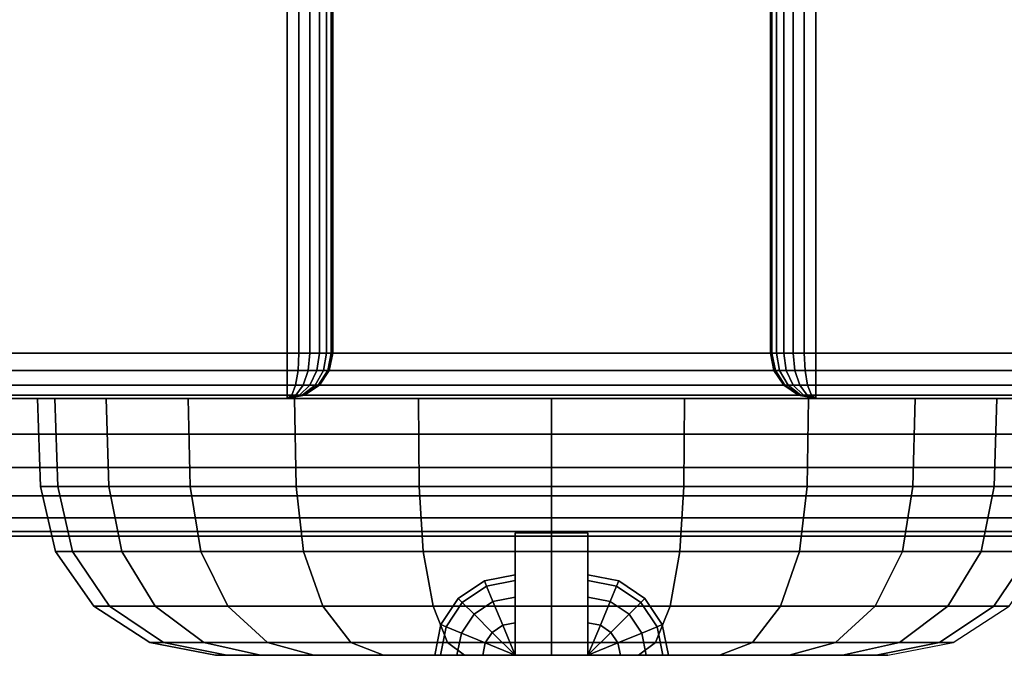
# Model space of a CAD drawing. Units: inches. Extents: x -0.2 to 30, y -21.1 to 0.
# Drawn here: x 14.5 to 15.4, y -20.1 to -19.6 of the extents above; entities that cross this region are included whole.
import ezdxf

# ---------------------------------------------------------------- set-up
doc = ezdxf.new("R2010")
doc.units = ezdxf.units.IN
doc.header["$MEASUREMENT"] = 0
for name, color, linetype in [('A-FURN-3-STOR-LWR-WD-DR-EDGE-HORZ', 255, 'Continuous'), ('A-FURN-3-STOR-LWR-WD-DR-EDGE-VERT', 255, 'Continuous'), ('A-FURN-3-STOR-LWR-WD-DR-SRFC-VERT', 255, 'Continuous'), ('A-FURN-3-STOR-LWR-WD-DRWR-EDGE-HORZ', 255, 'Continuous'), ('A-FURN-3-STOR-LWR-WD-DRWR-LK', 253, 'Continuous'), ('A-FURN-3-STOR-LWR-WD-DRWR-SRFC-VERT', 255, 'Continuous'), ('A-FURN-3-STOR-LWR-WD-TOP-EDGE-HORZ', 255, 'Continuous'), ('A-FURN-3-STOR-LWR-WD-TOP-SRFC-HORZ', 255, 'Continuous')]:
    doc.layers.add(name, color=color, linetype=linetype)

msp = doc.modelspace()

# ---------------------------------------------------------------- linework, layer by layer
at = {"layer": 'A-FURN-3-STOR-LWR-WD-DR-SRFC-VERT'}
for points in [[(14.7735, -19.882, 74.78125), (0.0815, -19.882, 74.78125), (0.0815, -19.882, 23.38791), (14.7735, -19.882, 23.38791)], [(15.2265, -19.882, 23.38791), (29.9185, -19.882, 23.38791), (29.9185, -19.882, 74.78125), (15.2265, -19.882, 74.78125)]]:
    msp.add_3dface(points, dxfattribs=at)
at = {"layer": 'A-FURN-3-STOR-LWR-WD-DRWR-LK'}
for points in [[(14.96885, -20.102, 22.32525), (14.96885, -19.997, 22.32525), (15.03115, -19.997, 22.32525), (15.03115, -20.102, 22.32525)], [(14.96885, -19.997, 21.92475), (14.96885, -20.102, 21.92475), (15.03115, -20.102, 21.92475), (15.03115, -19.997, 21.92475)], [(15.03115, -19.997, 21.92475), (14.96885, -19.997, 21.92475), (14.96885, -19.997, 22.32525), (15.03115, -19.997, 22.32525)], [(14.96885, -20.102, 16.02325), (14.96885, -19.997, 16.02325), (15.03115, -19.997, 16.02325), (15.03115, -20.102, 16.02325)], [(14.96885, -19.997, 15.62275), (14.96885, -20.102, 15.62275), (15.03115, -20.102, 15.62275), (15.03115, -19.997, 15.62275)], [(15.03115, -19.997, 15.62275), (14.96885, -19.997, 15.62275), (14.96885, -19.997, 16.02325), (15.03115, -19.997, 16.02325)]]:
    msp.add_3dface(points, dxfattribs=at)
for points, invisible_edges in [([(14.96885, -20.102, 21.92475), (14.96885, -19.997, 21.92475), (14.96885, -20.07416, 22.04409), (14.96885, -20.102, 22.02984)], 2), ([(14.96885, -19.997, 21.92475), (14.96885, -20.05208, 22.06624), (14.96885, -20.07416, 22.04409)], 9), ([(14.96885, -19.997, 21.92475), (14.96885, -20.03791, 22.09411), (14.96885, -20.05208, 22.06624)], 9), ([(14.96885, -19.997, 21.92475), (14.96885, -20.03302, 22.125), (14.96885, -20.03791, 22.09411)], 9), ([(14.96885, -19.997, 21.92475), (14.96885, -19.997, 22.32525), (14.96885, -20.03302, 22.125)], 10), ([(14.96885, -20.03791, 22.15589), (14.96885, -20.03302, 22.125), (14.96885, -19.997, 22.32525)], 10), ([(14.96885, -19.997, 22.32525), (14.96885, -20.05208, 22.18376), (14.96885, -20.03791, 22.15589)], 9), ([(14.96885, -20.07416, 22.20591), (14.96885, -20.05208, 22.18376), (14.96885, -19.997, 22.32525)], 10), ([(14.96885, -20.102, 22.22016), (14.96885, -20.07416, 22.20591), (14.96885, -19.997, 22.32525), (14.96885, -20.102, 22.32525)], 2), ([(14.96885, -20.102, 15.62275), (14.96885, -19.997, 15.62275), (14.96885, -20.07416, 15.74209), (14.96885, -20.102, 15.72784)], 2), ([(14.96885, -19.997, 15.62275), (14.96885, -20.05208, 15.76424), (14.96885, -20.07416, 15.74209)], 9), ([(14.96885, -19.997, 15.62275), (14.96885, -20.03791, 15.79211), (14.96885, -20.05208, 15.76424)], 9), ([(14.96885, -19.997, 15.62275), (14.96885, -20.03302, 15.823), (14.96885, -20.03791, 15.79211)], 9), ([(14.96885, -19.997, 15.62275), (14.96885, -19.997, 16.02325), (14.96885, -20.03302, 15.823)], 10), ([(14.96885, -20.03791, 15.85389), (14.96885, -20.03302, 15.823), (14.96885, -19.997, 16.02325)], 10), ([(14.96885, -19.997, 16.02325), (14.96885, -20.05208, 15.88176), (14.96885, -20.03791, 15.85389)], 9), ([(14.96885, -20.07416, 15.90391), (14.96885, -20.05208, 15.88176), (14.96885, -19.997, 16.02325)], 10), ([(14.96885, -20.102, 15.91816), (14.96885, -20.07416, 15.90391), (14.96885, -19.997, 16.02325), (14.96885, -20.102, 16.02325)], 2), ([(15.03115, -20.102, 22.32525), (15.03115, -19.997, 22.32525), (15.03115, -20.07416, 22.20591), (15.03115, -20.102, 22.22016)], 2), ([(15.03115, -19.997, 22.32525), (15.03115, -20.05208, 22.18376), (15.03115, -20.07416, 22.20591)], 9), ([(15.03115, -19.997, 22.32525), (15.03115, -20.03791, 22.15589), (15.03115, -20.05208, 22.18376)], 9), ([(15.03115, -19.997, 22.32525), (15.03115, -20.03302, 22.125), (15.03115, -20.03791, 22.15589)], 9), ([(15.03115, -19.997, 22.32525), (15.03115, -19.997, 21.92475), (15.03115, -20.03302, 22.125)], 10), ([(15.03115, -20.03791, 22.09411), (15.03115, -20.03302, 22.125), (15.03115, -19.997, 21.92475)], 10), ([(15.03115, -19.997, 21.92475), (15.03115, -20.05208, 22.06624), (15.03115, -20.03791, 22.09411)], 9), ([(15.03115, -20.07416, 22.04409), (15.03115, -20.05208, 22.06624), (15.03115, -19.997, 21.92475)], 10), ([(15.03115, -20.102, 22.02984), (15.03115, -20.07416, 22.04409), (15.03115, -19.997, 21.92475), (15.03115, -20.102, 21.92475)], 2), ([(15.03115, -20.102, 16.02325), (15.03115, -19.997, 16.02325), (15.03115, -20.07416, 15.90391), (15.03115, -20.102, 15.91816)], 2), ([(15.03115, -19.997, 16.02325), (15.03115, -20.05208, 15.88176), (15.03115, -20.07416, 15.90391)], 9), ([(15.03115, -19.997, 16.02325), (15.03115, -20.03791, 15.85389), (15.03115, -20.05208, 15.88176)], 9), ([(15.03115, -19.997, 16.02325), (15.03115, -20.03302, 15.823), (15.03115, -20.03791, 15.85389)], 9), ([(15.03115, -19.997, 16.02325), (15.03115, -19.997, 15.62275), (15.03115, -20.03302, 15.823)], 10), ([(15.03115, -20.03791, 15.79211), (15.03115, -20.03302, 15.823), (15.03115, -19.997, 15.62275)], 10), ([(15.03115, -19.997, 15.62275), (15.03115, -20.05208, 15.76424), (15.03115, -20.03791, 15.79211)], 9), ([(15.03115, -20.07416, 15.74209), (15.03115, -20.05208, 15.76424), (15.03115, -19.997, 15.62275)], 10), ([(15.03115, -20.102, 15.72784), (15.03115, -20.07416, 15.74209), (15.03115, -19.997, 15.62275), (15.03115, -20.102, 15.62275)], 2), ([(14.90476, -20.102, 22.15589), (14.91893, -20.102, 22.18376), (14.72189, -20.102, 22.19952), (14.71208, -20.102, 22.125)], 10), ([(14.89987, -20.102, 22.125), (14.90476, -20.102, 22.15589), (14.71208, -20.102, 22.125)], 10), ([(14.91893, -20.102, 22.06624), (14.90476, -20.102, 22.09411), (14.71208, -20.102, 22.125), (14.72189, -20.102, 22.05048)], 10), ([(14.71208, -20.102, 22.125), (14.90476, -20.102, 22.09411), (14.89987, -20.102, 22.125)], 9), ([(14.90476, -20.102, 15.85389), (14.91893, -20.102, 15.88176), (14.72189, -20.102, 15.89752), (14.71208, -20.102, 15.823)], 10), ([(14.89987, -20.102, 15.823), (14.90476, -20.102, 15.85389), (14.71208, -20.102, 15.823)], 10), ([(14.91893, -20.102, 15.76424), (14.90476, -20.102, 15.79211), (14.71208, -20.102, 15.823), (14.72189, -20.102, 15.74848)], 10), ([(14.71208, -20.102, 15.823), (14.90476, -20.102, 15.79211), (14.89987, -20.102, 15.823)], 9), ([(14.91893, -20.102, 22.18376), (14.94101, -20.102, 22.20591), (14.75065, -20.102, 22.26896), (14.72189, -20.102, 22.19952)], 10), ([(14.72189, -20.102, 22.05048), (14.75065, -20.102, 21.98104), (14.94101, -20.102, 22.04409), (14.91893, -20.102, 22.06624)], 10), ([(14.91893, -20.102, 15.88176), (14.94101, -20.102, 15.90391), (14.75065, -20.102, 15.96696), (14.72189, -20.102, 15.89752)], 10), ([(14.72189, -20.102, 15.74848), (14.75065, -20.102, 15.67904), (14.94101, -20.102, 15.74209), (14.91893, -20.102, 15.76424)], 10), ([(14.94101, -20.102, 22.20591), (14.96885, -20.102, 22.22016), (14.79641, -20.102, 22.32859), (14.75065, -20.102, 22.26896)], 10), ([(14.96885, -20.102, 22.02984), (14.94101, -20.102, 22.04409), (14.75065, -20.102, 21.98104), (14.79641, -20.102, 21.92141)], 10), ([(14.94101, -20.102, 15.90391), (14.96885, -20.102, 15.91816), (14.79641, -20.102, 16.02659), (14.75065, -20.102, 15.96696)], 10), ([(14.96885, -20.102, 15.72784), (14.94101, -20.102, 15.74209), (14.75065, -20.102, 15.67904), (14.79641, -20.102, 15.61941)], 10), ([(14.96885, -20.102, 22.22016), (14.96885, -20.102, 22.32525), (14.85604, -20.102, 22.37435), (14.79641, -20.102, 22.32859)], 10), ([(14.79641, -20.102, 21.92141), (14.85604, -20.102, 21.87565), (14.96885, -20.102, 21.92475), (14.96885, -20.102, 22.02984)], 10), ([(14.96885, -20.102, 15.91816), (14.96885, -20.102, 16.02325), (14.85604, -20.102, 16.07235), (14.79641, -20.102, 16.02659)], 10), ([(14.79641, -20.102, 15.61941), (14.85604, -20.102, 15.57365), (14.96885, -20.102, 15.62275), (14.96885, -20.102, 15.72784)], 10), ([(14.96885, -20.102, 22.32525), (15, -20.102, 22.41292), (14.92548, -20.102, 22.40311), (14.85604, -20.102, 22.37435)], 9), ([(14.92548, -20.102, 21.84689), (15, -20.102, 21.83708), (14.96885, -20.102, 21.92475), (14.85604, -20.102, 21.87565)], 6), ([(14.96885, -20.102, 16.02325), (15, -20.102, 16.11092), (14.92548, -20.102, 16.10111), (14.85604, -20.102, 16.07235)], 9), ([(14.92548, -20.102, 15.54489), (15, -20.102, 15.53508), (14.96885, -20.102, 15.62275), (14.85604, -20.102, 15.57365)], 6), ([(15, -20.102, 22.41292), (14.96885, -20.102, 22.32525), (15.03115, -20.102, 22.32525)], 9), ([(15, -20.102, 21.83708), (15.03115, -20.102, 21.92475), (14.96885, -20.102, 21.92475)], 9), ([(15, -20.102, 16.11092), (14.96885, -20.102, 16.02325), (15.03115, -20.102, 16.02325)], 9), ([(15, -20.102, 15.53508), (15.03115, -20.102, 15.62275), (14.96885, -20.102, 15.62275)], 9), ([(15.07452, -20.102, 22.40311), (15, -20.102, 22.41292), (15.03115, -20.102, 22.32525), (15.14396, -20.102, 22.37435)], 6), ([(15.03115, -20.102, 21.92475), (15, -20.102, 21.83708), (15.07452, -20.102, 21.84689), (15.14396, -20.102, 21.87565)], 9), ([(15.07452, -20.102, 16.10111), (15, -20.102, 16.11092), (15.03115, -20.102, 16.02325), (15.14396, -20.102, 16.07235)], 6), ([(15.03115, -20.102, 15.62275), (15, -20.102, 15.53508), (15.07452, -20.102, 15.54489), (15.14396, -20.102, 15.57365)], 9), ([(15.20359, -20.102, 22.32859), (15.14396, -20.102, 22.37435), (15.03115, -20.102, 22.32525), (15.03115, -20.102, 22.22016)], 10), ([(15.03115, -20.102, 22.22016), (15.05899, -20.102, 22.20591), (15.24935, -20.102, 22.26896), (15.20359, -20.102, 22.32859)], 10), ([(15.03115, -20.102, 22.02984), (15.03115, -20.102, 21.92475), (15.14396, -20.102, 21.87565), (15.20359, -20.102, 21.92141)], 10), ([(15.05899, -20.102, 22.04409), (15.03115, -20.102, 22.02984), (15.20359, -20.102, 21.92141), (15.24935, -20.102, 21.98104)], 10), ([(15.20359, -20.102, 16.02659), (15.14396, -20.102, 16.07235), (15.03115, -20.102, 16.02325), (15.03115, -20.102, 15.91816)], 10), ([(15.03115, -20.102, 15.91816), (15.05899, -20.102, 15.90391), (15.24935, -20.102, 15.96696), (15.20359, -20.102, 16.02659)], 10), ([(15.03115, -20.102, 15.72784), (15.03115, -20.102, 15.62275), (15.14396, -20.102, 15.57365), (15.20359, -20.102, 15.61941)], 10), ([(15.05899, -20.102, 15.74209), (15.03115, -20.102, 15.72784), (15.20359, -20.102, 15.61941), (15.24935, -20.102, 15.67904)], 10), ([(15.27811, -20.102, 22.19952), (15.24935, -20.102, 22.26896), (15.05899, -20.102, 22.20591), (15.08107, -20.102, 22.18376)], 10), ([(15.08107, -20.102, 22.06624), (15.05899, -20.102, 22.04409), (15.24935, -20.102, 21.98104), (15.27811, -20.102, 22.05048)], 10), ([(15.27811, -20.102, 15.89752), (15.24935, -20.102, 15.96696), (15.05899, -20.102, 15.90391), (15.08107, -20.102, 15.88176)], 10), ([(15.08107, -20.102, 15.76424), (15.05899, -20.102, 15.74209), (15.24935, -20.102, 15.67904), (15.27811, -20.102, 15.74848)], 10), ([(15.08107, -20.102, 22.18376), (15.09524, -20.102, 22.15589), (15.28792, -20.102, 22.125), (15.27811, -20.102, 22.19952)], 10), ([(15.09524, -20.102, 22.09411), (15.08107, -20.102, 22.06624), (15.27811, -20.102, 22.05048), (15.28792, -20.102, 22.125)], 10), ([(15.08107, -20.102, 15.88176), (15.09524, -20.102, 15.85389), (15.28792, -20.102, 15.823), (15.27811, -20.102, 15.89752)], 10), ([(15.09524, -20.102, 15.79211), (15.08107, -20.102, 15.76424), (15.27811, -20.102, 15.74848), (15.28792, -20.102, 15.823)], 10), ([(15.28792, -20.102, 22.125), (15.09524, -20.102, 22.15589), (15.10012, -20.102, 22.125)], 9), ([(15.10012, -20.102, 22.125), (15.09524, -20.102, 22.09411), (15.28792, -20.102, 22.125)], 10), ([(15.28792, -20.102, 15.823), (15.09524, -20.102, 15.85389), (15.10012, -20.102, 15.823)], 9), ([(15.10012, -20.102, 15.823), (15.09524, -20.102, 15.79211), (15.28792, -20.102, 15.823)], 10)]:
    msp.add_3dface(points, dxfattribs=dict(at, invisible_edges=invisible_edges))
at = {"layer": 'A-FURN-3-STOR-LWR-WD-DRWR-SRFC-VERT'}
for points in [[(29.9185, -19.882, 23.175), (0.0815, -19.882, 23.175), (0.0815, -19.882, 17.131), (29.9185, -19.882, 17.131)], [(29.9185, -19.882, 16.873), (0.0815, -19.882, 16.873), (0.0815, -19.882, 4.527), (29.9185, -19.882, 4.527)]]:
    msp.add_3dface(points, dxfattribs=at)
at = {"layer": 'A-FURN-3-STOR-LWR-WD-TOP-EDGE-HORZ'}
msp.add_3dface([(0.118, -20, 75.882), (0.118, -20, 75.118), (29.882, -20, 75.118), (29.882, -20, 75.882)], dxfattribs=at)
at = {"layer": 'A-FURN-3-STOR-LWR-WD-TOP-SRFC-HORZ'}
for points in [[(0.039, -19.882, 76), (29.961, -19.882, 76), (29.961, -0.039, 76), (0.039, -0.039, 76)], [(0.039, -0.039, 75), (29.961, -0.039, 75), (29.961, -19.882, 75), (0.039, -19.882, 75)]]:
    msp.add_3dface(points, dxfattribs=at)

# ---------------------------------------------------------------- meshes
at = {"layer": 'A-FURN-3-STOR-LWR-WD-DR-EDGE-HORZ'}
mesh = msp.add_polymesh((2, 10), dxfattribs=at)
for k, corner in enumerate([(14.7735, -19.132, 23.38791), (14.7735, -19.13497, 23.37298), (14.7735, -19.14342, 23.36033), (14.7735, -19.15608, 23.35187), (14.7735, -19.171, 23.34891), (14.7735, -19.843, 23.34891), (14.7735, -19.85792, 23.35187), (14.7735, -19.87058, 23.36033), (14.7735, -19.87903, 23.37298), (14.7735, -19.882, 23.38791), (0.0815, -19.132, 23.38791), (0.0815, -19.13497, 23.37298), (0.0815, -19.14342, 23.36033), (0.0815, -19.15608, 23.35187), (0.0815, -19.171, 23.34891), (0.0815, -19.843, 23.34891), (0.0815, -19.85792, 23.35187), (0.0815, -19.87058, 23.36033), (0.0815, -19.87903, 23.37298), (0.0815, -19.882, 23.38791)]):
    mesh.set_mesh_vertex(divmod(k, 10), corner)
mesh = msp.add_polymesh((2, 10), dxfattribs=at)
for k, corner in enumerate([(0.0815, -19.132, 74.78125), (0.0815, -19.13497, 74.79618), (0.0815, -19.14342, 74.80883), (0.0815, -19.15608, 74.81728), (0.0815, -19.171, 74.82025), (0.0815, -19.843, 74.82025), (0.0815, -19.85792, 74.81728), (0.0815, -19.87058, 74.80883), (0.0815, -19.87903, 74.79618), (0.0815, -19.882, 74.78125), (14.7735, -19.132, 74.78125), (14.7735, -19.13497, 74.79618), (14.7735, -19.14342, 74.80883), (14.7735, -19.15608, 74.81728), (14.7735, -19.171, 74.82025), (14.7735, -19.843, 74.82025), (14.7735, -19.85792, 74.81728), (14.7735, -19.87058, 74.80883), (14.7735, -19.87903, 74.79618), (14.7735, -19.882, 74.78125)]):
    mesh.set_mesh_vertex(divmod(k, 10), corner)
mesh = msp.add_polymesh((7, 10), dxfattribs=at)
for k, corner in enumerate([(14.7735, -19.132, 23.38791), (14.78842, -19.13497, 23.38791), (14.80108, -19.14342, 23.38791), (14.80953, -19.15608, 23.38791), (14.8125, -19.171, 23.38791), (14.8125, -19.843, 23.38791), (14.80953, -19.85792, 23.38791), (14.80108, -19.87058, 23.38791), (14.78842, -19.87903, 23.38791), (14.7735, -19.882, 23.38791), (14.7735, -19.132, 23.38791), (14.78792, -19.13497, 23.38404), (14.80014, -19.14342, 23.38077), (14.8083, -19.15608, 23.37858), (14.81117, -19.171, 23.37781), (14.81117, -19.843, 23.37781), (14.8083, -19.85792, 23.37858), (14.80014, -19.87058, 23.38077), (14.78792, -19.87903, 23.38404), (14.7735, -19.882, 23.38791), (14.7735, -19.132, 23.38791), (14.78643, -19.13497, 23.38044), (14.79738, -19.14342, 23.37412), (14.8047, -19.15608, 23.36989), (14.80727, -19.171, 23.36841), (14.80727, -19.843, 23.36841), (14.8047, -19.85792, 23.36989), (14.79738, -19.87058, 23.37412), (14.78643, -19.87903, 23.38044), (14.7735, -19.882, 23.38791), (14.7735, -19.132, 23.38791), (14.78405, -19.13497, 23.37735), (14.793, -19.14342, 23.36841), (14.79898, -19.15608, 23.36243), (14.80108, -19.171, 23.36033), (14.80108, -19.843, 23.36033), (14.79898, -19.85792, 23.36243), (14.793, -19.87058, 23.36841), (14.78405, -19.87903, 23.37735), (14.7735, -19.882, 23.38791), (14.7735, -19.132, 23.38791), (14.78096, -19.13497, 23.37498), (14.78729, -19.14342, 23.36402), (14.79152, -19.15608, 23.3567), (14.793, -19.171, 23.35413), (14.793, -19.843, 23.35413), (14.79152, -19.85792, 23.3567), (14.78729, -19.87058, 23.36402), (14.78096, -19.87903, 23.37498), (14.7735, -19.882, 23.38791), (14.7735, -19.132, 23.38791), (14.77736, -19.13497, 23.37349), (14.78064, -19.14342, 23.36127), (14.78283, -19.15608, 23.3531), (14.78359, -19.171, 23.35023), (14.78359, -19.843, 23.35023), (14.78283, -19.85792, 23.3531), (14.78064, -19.87058, 23.36127), (14.77736, -19.87903, 23.37349), (14.7735, -19.882, 23.38791), (14.7735, -19.132, 23.38791), (14.7735, -19.13497, 23.37298), (14.7735, -19.14342, 23.36033), (14.7735, -19.15608, 23.35187), (14.7735, -19.171, 23.34891), (14.7735, -19.843, 23.34891), (14.7735, -19.85792, 23.35187), (14.7735, -19.87058, 23.36033), (14.7735, -19.87903, 23.37298), (14.7735, -19.882, 23.38791)]):
    mesh.set_mesh_vertex(divmod(k, 10), corner)
mesh = msp.add_polymesh((7, 10), dxfattribs=at)
for k, corner in enumerate([(14.7735, -19.132, 74.78125), (14.7735, -19.13497, 74.79618), (14.7735, -19.14342, 74.80883), (14.7735, -19.15608, 74.81728), (14.7735, -19.171, 74.82025), (14.7735, -19.843, 74.82025), (14.7735, -19.85792, 74.81728), (14.7735, -19.87058, 74.80883), (14.7735, -19.87903, 74.79618), (14.7735, -19.882, 74.78125), (14.7735, -19.132, 74.78125), (14.77736, -19.13497, 74.79567), (14.78064, -19.14342, 74.80789), (14.78283, -19.15608, 74.81606), (14.78359, -19.171, 74.81892), (14.78359, -19.843, 74.81892), (14.78283, -19.85792, 74.81606), (14.78064, -19.87058, 74.80789), (14.77736, -19.87903, 74.79567), (14.7735, -19.882, 74.78125), (14.7735, -19.132, 74.78125), (14.78096, -19.13497, 74.79418), (14.78729, -19.14342, 74.80513), (14.79152, -19.15608, 74.81246), (14.793, -19.171, 74.81503), (14.793, -19.843, 74.81503), (14.79152, -19.85792, 74.81246), (14.78729, -19.87058, 74.80513), (14.78096, -19.87903, 74.79418), (14.7735, -19.882, 74.78125), (14.7735, -19.132, 74.78125), (14.78405, -19.13497, 74.79181), (14.793, -19.14342, 74.80075), (14.79898, -19.15608, 74.80673), (14.80108, -19.171, 74.80883), (14.80108, -19.843, 74.80883), (14.79898, -19.85792, 74.80673), (14.793, -19.87058, 74.80075), (14.78405, -19.87903, 74.79181), (14.7735, -19.882, 74.78125), (14.7735, -19.132, 74.78125), (14.78643, -19.13497, 74.78871), (14.79738, -19.14342, 74.79504), (14.8047, -19.15608, 74.79927), (14.80727, -19.171, 74.80075), (14.80727, -19.843, 74.80075), (14.8047, -19.85792, 74.79927), (14.79738, -19.87058, 74.79504), (14.78643, -19.87903, 74.78871), (14.7735, -19.882, 74.78125), (14.7735, -19.132, 74.78125), (14.78792, -19.13497, 74.78511), (14.80014, -19.14342, 74.78839), (14.8083, -19.15608, 74.79058), (14.81117, -19.171, 74.79135), (14.81117, -19.843, 74.79135), (14.8083, -19.85792, 74.79058), (14.80014, -19.87058, 74.78839), (14.78792, -19.87903, 74.78511), (14.7735, -19.882, 74.78125), (14.7735, -19.132, 74.78125), (14.78842, -19.13497, 74.78125), (14.80108, -19.14342, 74.78125), (14.80953, -19.15608, 74.78125), (14.8125, -19.171, 74.78125), (14.8125, -19.843, 74.78125), (14.80953, -19.85792, 74.78125), (14.80108, -19.87058, 74.78125), (14.78842, -19.87903, 74.78125), (14.7735, -19.882, 74.78125)]):
    mesh.set_mesh_vertex(divmod(k, 10), corner)
mesh = msp.add_polymesh((7, 10), dxfattribs=at)
for k, corner in enumerate([(15.2265, -19.882, 23.38791), (15.21158, -19.87903, 23.38791), (15.19892, -19.87058, 23.38791), (15.19047, -19.85792, 23.38791), (15.1875, -19.843, 23.38791), (15.1875, -19.171, 23.38791), (15.19047, -19.15608, 23.38791), (15.19892, -19.14342, 23.38791), (15.21158, -19.13497, 23.38791), (15.2265, -19.132, 23.38791), (15.2265, -19.882, 23.38791), (15.21208, -19.87903, 23.38404), (15.19986, -19.87058, 23.38077), (15.1917, -19.85792, 23.37858), (15.18883, -19.843, 23.37781), (15.18883, -19.171, 23.37781), (15.1917, -19.15608, 23.37858), (15.19986, -19.14342, 23.38077), (15.21208, -19.13497, 23.38404), (15.2265, -19.132, 23.38791), (15.2265, -19.882, 23.38791), (15.21357, -19.87903, 23.38044), (15.20262, -19.87058, 23.37412), (15.1953, -19.85792, 23.36989), (15.19273, -19.843, 23.36841), (15.19273, -19.171, 23.36841), (15.1953, -19.15608, 23.36989), (15.20262, -19.14342, 23.37412), (15.21357, -19.13497, 23.38044), (15.2265, -19.132, 23.38791), (15.2265, -19.882, 23.38791), (15.21595, -19.87903, 23.37735), (15.207, -19.87058, 23.36841), (15.20102, -19.85792, 23.36243), (15.19892, -19.843, 23.36033), (15.19892, -19.171, 23.36033), (15.20102, -19.15608, 23.36243), (15.207, -19.14342, 23.36841), (15.21595, -19.13497, 23.37735), (15.2265, -19.132, 23.38791), (15.2265, -19.882, 23.38791), (15.21904, -19.87903, 23.37498), (15.21271, -19.87058, 23.36402), (15.20848, -19.85792, 23.3567), (15.207, -19.843, 23.35413), (15.207, -19.171, 23.35413), (15.20848, -19.15608, 23.3567), (15.21271, -19.14342, 23.36402), (15.21904, -19.13497, 23.37498), (15.2265, -19.132, 23.38791), (15.2265, -19.882, 23.38791), (15.22264, -19.87903, 23.37349), (15.21936, -19.87058, 23.36127), (15.21717, -19.85792, 23.3531), (15.21641, -19.843, 23.35023), (15.21641, -19.171, 23.35023), (15.21717, -19.15608, 23.3531), (15.21936, -19.14342, 23.36127), (15.22264, -19.13497, 23.37349), (15.2265, -19.132, 23.38791), (15.2265, -19.882, 23.38791), (15.2265, -19.87903, 23.37298), (15.2265, -19.87058, 23.36033), (15.2265, -19.85792, 23.35187), (15.2265, -19.843, 23.34891), (15.2265, -19.171, 23.34891), (15.2265, -19.15608, 23.35187), (15.2265, -19.14342, 23.36033), (15.2265, -19.13497, 23.37298), (15.2265, -19.132, 23.38791)]):
    mesh.set_mesh_vertex(divmod(k, 10), corner)
mesh = msp.add_polymesh((7, 10), dxfattribs=at)
for k, corner in enumerate([(15.2265, -19.882, 74.78125), (15.2265, -19.87903, 74.79618), (15.2265, -19.87058, 74.80883), (15.2265, -19.85792, 74.81728), (15.2265, -19.843, 74.82025), (15.2265, -19.171, 74.82025), (15.2265, -19.15608, 74.81728), (15.2265, -19.14342, 74.80883), (15.2265, -19.13497, 74.79618), (15.2265, -19.132, 74.78125), (15.2265, -19.882, 74.78125), (15.22264, -19.87903, 74.79567), (15.21936, -19.87058, 74.80789), (15.21717, -19.85792, 74.81606), (15.21641, -19.843, 74.81892), (15.21641, -19.171, 74.81892), (15.21717, -19.15608, 74.81606), (15.21936, -19.14342, 74.80789), (15.22264, -19.13497, 74.79567), (15.2265, -19.132, 74.78125), (15.2265, -19.882, 74.78125), (15.21904, -19.87903, 74.79418), (15.21271, -19.87058, 74.80513), (15.20848, -19.85792, 74.81246), (15.207, -19.843, 74.81503), (15.207, -19.171, 74.81503), (15.20848, -19.15608, 74.81246), (15.21271, -19.14342, 74.80513), (15.21904, -19.13497, 74.79418), (15.2265, -19.132, 74.78125), (15.2265, -19.882, 74.78125), (15.21595, -19.87903, 74.79181), (15.207, -19.87058, 74.80075), (15.20102, -19.85792, 74.80673), (15.19892, -19.843, 74.80883), (15.19892, -19.171, 74.80883), (15.20102, -19.15608, 74.80673), (15.207, -19.14342, 74.80075), (15.21595, -19.13497, 74.79181), (15.2265, -19.132, 74.78125), (15.2265, -19.882, 74.78125), (15.21357, -19.87903, 74.78871), (15.20262, -19.87058, 74.79504), (15.1953, -19.85792, 74.79927), (15.19273, -19.843, 74.80075), (15.19273, -19.171, 74.80075), (15.1953, -19.15608, 74.79927), (15.20262, -19.14342, 74.79504), (15.21357, -19.13497, 74.78871), (15.2265, -19.132, 74.78125), (15.2265, -19.882, 74.78125), (15.21208, -19.87903, 74.78511), (15.19986, -19.87058, 74.78839), (15.1917, -19.85792, 74.79058), (15.18883, -19.843, 74.79135), (15.18883, -19.171, 74.79135), (15.1917, -19.15608, 74.79058), (15.19986, -19.14342, 74.78839), (15.21208, -19.13497, 74.78511), (15.2265, -19.132, 74.78125), (15.2265, -19.882, 74.78125), (15.21158, -19.87903, 74.78125), (15.19892, -19.87058, 74.78125), (15.19047, -19.85792, 74.78125), (15.1875, -19.843, 74.78125), (15.1875, -19.171, 74.78125), (15.19047, -19.15608, 74.78125), (15.19892, -19.14342, 74.78125), (15.21158, -19.13497, 74.78125), (15.2265, -19.132, 74.78125)]):
    mesh.set_mesh_vertex(divmod(k, 10), corner)
mesh = msp.add_polymesh((2, 10), dxfattribs=at)
for k, corner in enumerate([(15.2265, -19.882, 23.38791), (15.2265, -19.87903, 23.37298), (15.2265, -19.87058, 23.36033), (15.2265, -19.85792, 23.35187), (15.2265, -19.843, 23.34891), (15.2265, -19.171, 23.34891), (15.2265, -19.15608, 23.35187), (15.2265, -19.14342, 23.36033), (15.2265, -19.13497, 23.37298), (15.2265, -19.132, 23.38791), (29.9185, -19.882, 23.38791), (29.9185, -19.87903, 23.37298), (29.9185, -19.87058, 23.36033), (29.9185, -19.85792, 23.35187), (29.9185, -19.843, 23.34891), (29.9185, -19.171, 23.34891), (29.9185, -19.15608, 23.35187), (29.9185, -19.14342, 23.36033), (29.9185, -19.13497, 23.37298), (29.9185, -19.132, 23.38791)]):
    mesh.set_mesh_vertex(divmod(k, 10), corner)
mesh = msp.add_polymesh((2, 10), dxfattribs=at)
for k, corner in enumerate([(29.9185, -19.882, 74.78125), (29.9185, -19.87903, 74.79618), (29.9185, -19.87058, 74.80883), (29.9185, -19.85792, 74.81728), (29.9185, -19.843, 74.82025), (29.9185, -19.171, 74.82025), (29.9185, -19.15608, 74.81728), (29.9185, -19.14342, 74.80883), (29.9185, -19.13497, 74.79618), (29.9185, -19.132, 74.78125), (15.2265, -19.882, 74.78125), (15.2265, -19.87903, 74.79618), (15.2265, -19.87058, 74.80883), (15.2265, -19.85792, 74.81728), (15.2265, -19.843, 74.82025), (15.2265, -19.171, 74.82025), (15.2265, -19.15608, 74.81728), (15.2265, -19.14342, 74.80883), (15.2265, -19.13497, 74.79618), (15.2265, -19.132, 74.78125)]):
    mesh.set_mesh_vertex(divmod(k, 10), corner)
at = {"layer": 'A-FURN-3-STOR-LWR-WD-DR-EDGE-VERT'}
mesh = msp.add_polymesh((2, 10), dxfattribs=at)
for k, corner in enumerate([(14.7735, -19.132, 74.78125), (14.78842, -19.13497, 74.78125), (14.80108, -19.14342, 74.78125), (14.80953, -19.15608, 74.78125), (14.8125, -19.171, 74.78125), (14.8125, -19.843, 74.78125), (14.80953, -19.85792, 74.78125), (14.80108, -19.87058, 74.78125), (14.78842, -19.87903, 74.78125), (14.7735, -19.882, 74.78125), (14.7735, -19.132, 23.38791), (14.78842, -19.13497, 23.38791), (14.80108, -19.14342, 23.38791), (14.80953, -19.15608, 23.38791), (14.8125, -19.171, 23.38791), (14.8125, -19.843, 23.38791), (14.80953, -19.85792, 23.38791), (14.80108, -19.87058, 23.38791), (14.78842, -19.87903, 23.38791), (14.7735, -19.882, 23.38791)]):
    mesh.set_mesh_vertex(divmod(k, 10), corner)
mesh = msp.add_polymesh((2, 10), dxfattribs=at)
for k, corner in enumerate([(15.2265, -19.882, 74.78125), (15.21158, -19.87903, 74.78125), (15.19892, -19.87058, 74.78125), (15.19047, -19.85792, 74.78125), (15.1875, -19.843, 74.78125), (15.1875, -19.171, 74.78125), (15.19047, -19.15608, 74.78125), (15.19892, -19.14342, 74.78125), (15.21158, -19.13497, 74.78125), (15.2265, -19.132, 74.78125), (15.2265, -19.882, 23.38791), (15.21158, -19.87903, 23.38791), (15.19892, -19.87058, 23.38791), (15.19047, -19.85792, 23.38791), (15.1875, -19.843, 23.38791), (15.1875, -19.171, 23.38791), (15.19047, -19.15608, 23.38791), (15.19892, -19.14342, 23.38791), (15.21158, -19.13497, 23.38791), (15.2265, -19.132, 23.38791)]):
    mesh.set_mesh_vertex(divmod(k, 10), corner)
at = {"layer": 'A-FURN-3-STOR-LWR-WD-DRWR-EDGE-HORZ'}
mesh = msp.add_polymesh((2, 10), dxfattribs=at)
for k, corner in enumerate([(29.9185, -19.132, 17.131), (29.9185, -19.13497, 17.11608), (29.9185, -19.14342, 17.10342), (29.9185, -19.15608, 17.09497), (29.9185, -19.171, 17.092), (29.9185, -19.843, 17.092), (29.9185, -19.85792, 17.09497), (29.9185, -19.87058, 17.10342), (29.9185, -19.87903, 17.11608), (29.9185, -19.882, 17.131), (0.0815, -19.132, 17.131), (0.0815, -19.13497, 17.11608), (0.0815, -19.14342, 17.10342), (0.0815, -19.15608, 17.09497), (0.0815, -19.171, 17.092), (0.0815, -19.843, 17.092), (0.0815, -19.85792, 17.09497), (0.0815, -19.87058, 17.10342), (0.0815, -19.87903, 17.11608), (0.0815, -19.882, 17.131)]):
    mesh.set_mesh_vertex(divmod(k, 10), corner)
mesh = msp.add_polymesh((2, 10), dxfattribs=at)
for k, corner in enumerate([(0.0815, -19.132, 23.175), (0.0815, -19.13497, 23.18992), (0.0815, -19.14342, 23.20258), (0.0815, -19.15608, 23.21103), (0.0815, -19.171, 23.214), (0.0815, -19.843, 23.214), (0.0815, -19.85792, 23.21103), (0.0815, -19.87058, 23.20258), (0.0815, -19.87903, 23.18992), (0.0815, -19.882, 23.175), (29.9185, -19.132, 23.175), (29.9185, -19.13497, 23.18992), (29.9185, -19.14342, 23.20258), (29.9185, -19.15608, 23.21103), (29.9185, -19.171, 23.214), (29.9185, -19.843, 23.214), (29.9185, -19.85792, 23.21103), (29.9185, -19.87058, 23.20258), (29.9185, -19.87903, 23.18992), (29.9185, -19.882, 23.175)]):
    mesh.set_mesh_vertex(divmod(k, 10), corner)
mesh = msp.add_polymesh((2, 10), dxfattribs=at)
for k, corner in enumerate([(29.9185, -19.132, 4.527), (29.9185, -19.13497, 4.51208), (29.9185, -19.14342, 4.49942), (29.9185, -19.15608, 4.49097), (29.9185, -19.171, 4.488), (29.9185, -19.843, 4.488), (29.9185, -19.85792, 4.49097), (29.9185, -19.87058, 4.49942), (29.9185, -19.87903, 4.51208), (29.9185, -19.882, 4.527), (0.0815, -19.132, 4.527), (0.0815, -19.13497, 4.51208), (0.0815, -19.14342, 4.49942), (0.0815, -19.15608, 4.49097), (0.0815, -19.171, 4.488), (0.0815, -19.843, 4.488), (0.0815, -19.85792, 4.49097), (0.0815, -19.87058, 4.49942), (0.0815, -19.87903, 4.51208), (0.0815, -19.882, 4.527)]):
    mesh.set_mesh_vertex(divmod(k, 10), corner)
mesh = msp.add_polymesh((2, 10), dxfattribs=at)
for k, corner in enumerate([(0.0815, -19.132, 16.873), (0.0815, -19.13497, 16.88792), (0.0815, -19.14342, 16.90058), (0.0815, -19.15608, 16.90903), (0.0815, -19.171, 16.912), (0.0815, -19.843, 16.912), (0.0815, -19.85792, 16.90903), (0.0815, -19.87058, 16.90058), (0.0815, -19.87903, 16.88792), (0.0815, -19.882, 16.873), (29.9185, -19.132, 16.873), (29.9185, -19.13497, 16.88792), (29.9185, -19.14342, 16.90058), (29.9185, -19.15608, 16.90903), (29.9185, -19.171, 16.912), (29.9185, -19.843, 16.912), (29.9185, -19.85792, 16.90903), (29.9185, -19.87058, 16.90058), (29.9185, -19.87903, 16.88792), (29.9185, -19.882, 16.873)]):
    mesh.set_mesh_vertex(divmod(k, 10), corner)
at = {"layer": 'A-FURN-3-STOR-LWR-WD-DRWR-LK'}
mesh = msp.add_polymesh((24, 6), dxfattribs=dict(at, m_close=True))
for k, corner in enumerate([(15.28792, -20.102, 22.125), (15.34412, -20.09108, 22.125), (15.39212, -20.0599, 22.125), (15.42496, -20.01301, 22.125), (15.43783, -19.95723, 22.125), (15.44046, -19.882, 22.125), (15.27811, -20.102, 22.19952), (15.33239, -20.09108, 22.21406), (15.37876, -20.0599, 22.22649), (15.41048, -20.01301, 22.23499), (15.42291, -19.95723, 22.23832), (15.42545, -19.882, 22.239), (15.24935, -20.102, 22.26896), (15.29801, -20.09108, 22.29706), (15.33959, -20.0599, 22.32106), (15.36802, -20.01301, 22.33748), (15.37917, -19.95723, 22.34392), (15.38145, -19.882, 22.34523), (15.20359, -20.102, 22.32859), (15.24333, -20.09108, 22.36833), (15.27727, -20.0599, 22.40227), (15.30049, -20.01301, 22.42549), (15.30959, -19.95723, 22.43459), (15.31145, -19.882, 22.43645), (15.14396, -20.102, 22.37435), (15.17206, -20.09108, 22.42301), (15.19606, -20.0599, 22.46459), (15.21248, -20.01301, 22.49302), (15.21892, -19.95723, 22.50417), (15.22023, -19.882, 22.50645), (15.07452, -20.102, 22.40311), (15.08906, -20.09108, 22.45739), (15.10149, -20.0599, 22.50376), (15.10999, -20.01301, 22.53548), (15.11332, -19.95723, 22.54791), (15.114, -19.882, 22.55045), (15, -20.102, 22.41292), (15, -20.09108, 22.46912), (15, -20.0599, 22.51712), (15, -20.01301, 22.54996), (15, -19.95723, 22.56283), (15, -19.882, 22.56546), (14.92548, -20.102, 22.40311), (14.91094, -20.09108, 22.45739), (14.89851, -20.0599, 22.50376), (14.89001, -20.01301, 22.53548), (14.88668, -19.95723, 22.54791), (14.886, -19.882, 22.55045), (14.85604, -20.102, 22.37435), (14.82794, -20.09108, 22.42301), (14.80394, -20.0599, 22.46459), (14.78752, -20.01301, 22.49302), (14.78108, -19.95723, 22.50417), (14.77977, -19.882, 22.50645), (14.79641, -20.102, 22.32859), (14.75667, -20.09108, 22.36833), (14.72273, -20.0599, 22.40227), (14.69951, -20.01301, 22.42549), (14.69041, -19.95723, 22.43459), (14.68855, -19.882, 22.43645), (14.75065, -20.102, 22.26896), (14.70199, -20.09108, 22.29706), (14.66041, -20.0599, 22.32106), (14.63198, -20.01301, 22.33748), (14.62083, -19.95723, 22.34392), (14.61855, -19.882, 22.34523), (14.72189, -20.102, 22.19952), (14.66761, -20.09108, 22.21406), (14.62124, -20.0599, 22.22649), (14.58952, -20.01301, 22.23499), (14.57709, -19.95723, 22.23832), (14.57455, -19.882, 22.239), (14.71208, -20.102, 22.125), (14.65588, -20.09108, 22.125), (14.60788, -20.0599, 22.125), (14.57504, -20.01301, 22.125), (14.56217, -19.95723, 22.125), (14.55954, -19.882, 22.125), (14.72189, -20.102, 22.05048), (14.66761, -20.09108, 22.03594), (14.62124, -20.0599, 22.02351), (14.58952, -20.01301, 22.01501), (14.57709, -19.95723, 22.01168), (14.57455, -19.882, 22.011), (14.75065, -20.102, 21.98104), (14.70199, -20.09108, 21.95294), (14.66041, -20.0599, 21.92894), (14.63198, -20.01301, 21.91252), (14.62083, -19.95723, 21.90608), (14.61855, -19.882, 21.90477), (14.79641, -20.102, 21.92141), (14.75667, -20.09108, 21.88167), (14.72273, -20.0599, 21.84773), (14.69951, -20.01301, 21.82451), (14.69041, -19.95723, 21.81541), (14.68855, -19.882, 21.81355), (14.85604, -20.102, 21.87565), (14.82794, -20.09108, 21.82699), (14.80394, -20.0599, 21.78541), (14.78752, -20.01301, 21.75698), (14.78108, -19.95723, 21.74583), (14.77977, -19.882, 21.74355), (14.92548, -20.102, 21.84689), (14.91094, -20.09108, 21.79261), (14.89851, -20.0599, 21.74624), (14.89001, -20.01301, 21.71452), (14.88668, -19.95723, 21.70209), (14.886, -19.882, 21.69955), (15, -20.102, 21.83708), (15, -20.09108, 21.78088), (15, -20.0599, 21.73288), (15, -20.01301, 21.70004), (15, -19.95723, 21.68717), (15, -19.882, 21.68454), (15.07452, -20.102, 21.84689), (15.08906, -20.09108, 21.79261), (15.10149, -20.0599, 21.74624), (15.10999, -20.01301, 21.71452), (15.11332, -19.95723, 21.70209), (15.114, -19.882, 21.69955), (15.14396, -20.102, 21.87565), (15.17206, -20.09108, 21.82699), (15.19606, -20.0599, 21.78541), (15.21248, -20.01301, 21.75698), (15.21892, -19.95723, 21.74583), (15.22023, -19.882, 21.74355), (15.20359, -20.102, 21.92141), (15.24333, -20.09108, 21.88167), (15.27727, -20.0599, 21.84773), (15.30049, -20.01301, 21.82451), (15.30959, -19.95723, 21.81541), (15.31145, -19.882, 21.81355), (15.24935, -20.102, 21.98104), (15.29801, -20.09108, 21.95294), (15.33959, -20.0599, 21.92894), (15.36802, -20.01301, 21.91252), (15.37917, -19.95723, 21.90608), (15.38145, -19.882, 21.90477), (15.27811, -20.102, 22.05048), (15.33239, -20.09108, 22.03594), (15.37876, -20.0599, 22.02351), (15.41048, -20.01301, 22.01501), (15.42291, -19.95723, 22.01168), (15.42545, -19.882, 22.011)]):
    mesh.set_mesh_vertex(divmod(k, 6), corner)
mesh = msp.add_polymesh((24, 6), dxfattribs=dict(at, m_close=True))
for k, corner in enumerate([(15.28792, -20.102, 15.823), (15.34412, -20.09108, 15.823), (15.39212, -20.0599, 15.823), (15.42496, -20.01301, 15.823), (15.43783, -19.95723, 15.823), (15.44046, -19.882, 15.823), (15.27811, -20.102, 15.89752), (15.33239, -20.09108, 15.91206), (15.37876, -20.0599, 15.92449), (15.41048, -20.01301, 15.93299), (15.42291, -19.95723, 15.93632), (15.42545, -19.882, 15.937), (15.24935, -20.102, 15.96696), (15.29801, -20.09108, 15.99506), (15.33959, -20.0599, 16.01906), (15.36802, -20.01301, 16.03548), (15.37917, -19.95723, 16.04192), (15.38145, -19.882, 16.04323), (15.20359, -20.102, 16.02659), (15.24333, -20.09108, 16.06633), (15.27727, -20.0599, 16.10027), (15.30049, -20.01301, 16.12349), (15.30959, -19.95723, 16.13259), (15.31145, -19.882, 16.13445), (15.14396, -20.102, 16.07235), (15.17206, -20.09108, 16.12101), (15.19606, -20.0599, 16.16259), (15.21248, -20.01301, 16.19102), (15.21892, -19.95723, 16.20217), (15.22023, -19.882, 16.20445), (15.07452, -20.102, 16.10111), (15.08906, -20.09108, 16.15539), (15.10149, -20.0599, 16.20176), (15.10999, -20.01301, 16.23348), (15.11332, -19.95723, 16.24591), (15.114, -19.882, 16.24845), (15, -20.102, 16.11092), (15, -20.09108, 16.16712), (15, -20.0599, 16.21512), (15, -20.01301, 16.24796), (15, -19.95723, 16.26083), (15, -19.882, 16.26346), (14.92548, -20.102, 16.10111), (14.91094, -20.09108, 16.15539), (14.89851, -20.0599, 16.20176), (14.89001, -20.01301, 16.23348), (14.88668, -19.95723, 16.24591), (14.886, -19.882, 16.24845), (14.85604, -20.102, 16.07235), (14.82794, -20.09108, 16.12101), (14.80394, -20.0599, 16.16259), (14.78752, -20.01301, 16.19102), (14.78108, -19.95723, 16.20217), (14.77977, -19.882, 16.20445), (14.79641, -20.102, 16.02659), (14.75667, -20.09108, 16.06633), (14.72273, -20.0599, 16.10027), (14.69951, -20.01301, 16.12349), (14.69041, -19.95723, 16.13259), (14.68855, -19.882, 16.13445), (14.75065, -20.102, 15.96696), (14.70199, -20.09108, 15.99506), (14.66041, -20.0599, 16.01906), (14.63198, -20.01301, 16.03548), (14.62083, -19.95723, 16.04192), (14.61855, -19.882, 16.04323), (14.72189, -20.102, 15.89752), (14.66761, -20.09108, 15.91206), (14.62124, -20.0599, 15.92449), (14.58952, -20.01301, 15.93299), (14.57709, -19.95723, 15.93632), (14.57455, -19.882, 15.937), (14.71208, -20.102, 15.823), (14.65588, -20.09108, 15.823), (14.60788, -20.0599, 15.823), (14.57504, -20.01301, 15.823), (14.56217, -19.95723, 15.823), (14.55954, -19.882, 15.823), (14.72189, -20.102, 15.74848), (14.66761, -20.09108, 15.73394), (14.62124, -20.0599, 15.72151), (14.58952, -20.01301, 15.71301), (14.57709, -19.95723, 15.70968), (14.57455, -19.882, 15.709), (14.75065, -20.102, 15.67904), (14.70199, -20.09108, 15.65094), (14.66041, -20.0599, 15.62694), (14.63198, -20.01301, 15.61052), (14.62083, -19.95723, 15.60408), (14.61855, -19.882, 15.60277), (14.79641, -20.102, 15.61941), (14.75667, -20.09108, 15.57967), (14.72273, -20.0599, 15.54573), (14.69951, -20.01301, 15.52251), (14.69041, -19.95723, 15.51341), (14.68855, -19.882, 15.51155), (14.85604, -20.102, 15.57365), (14.82794, -20.09108, 15.52499), (14.80394, -20.0599, 15.48341), (14.78752, -20.01301, 15.45498), (14.78108, -19.95723, 15.44383), (14.77977, -19.882, 15.44155), (14.92548, -20.102, 15.54489), (14.91094, -20.09108, 15.49061), (14.89851, -20.0599, 15.44424), (14.89001, -20.01301, 15.41252), (14.88668, -19.95723, 15.40009), (14.886, -19.882, 15.39755), (15, -20.102, 15.53508), (15, -20.09108, 15.47888), (15, -20.0599, 15.43088), (15, -20.01301, 15.39804), (15, -19.95723, 15.38517), (15, -19.882, 15.38254), (15.07452, -20.102, 15.54489), (15.08906, -20.09108, 15.49061), (15.10149, -20.0599, 15.44424), (15.10999, -20.01301, 15.41252), (15.11332, -19.95723, 15.40009), (15.114, -19.882, 15.39755), (15.14396, -20.102, 15.57365), (15.17206, -20.09108, 15.52499), (15.19606, -20.0599, 15.48341), (15.21248, -20.01301, 15.45498), (15.21892, -19.95723, 15.44383), (15.22023, -19.882, 15.44155), (15.20359, -20.102, 15.61941), (15.24333, -20.09108, 15.57967), (15.27727, -20.0599, 15.54573), (15.30049, -20.01301, 15.52251), (15.30959, -19.95723, 15.51341), (15.31145, -19.882, 15.51155), (15.24935, -20.102, 15.67904), (15.29801, -20.09108, 15.65094), (15.33959, -20.0599, 15.62694), (15.36802, -20.01301, 15.61052), (15.37917, -19.95723, 15.60408), (15.38145, -19.882, 15.60277), (15.27811, -20.102, 15.74848), (15.33239, -20.09108, 15.73394), (15.37876, -20.0599, 15.72151), (15.41048, -20.01301, 15.71301), (15.42291, -19.95723, 15.70968), (15.42545, -19.882, 15.709)]):
    mesh.set_mesh_vertex(divmod(k, 6), corner)
mesh = msp.add_polymesh((5, 9), dxfattribs=at)
for k, corner in enumerate([(14.96885, -20.102, 22.22016), (14.94101, -20.102, 22.20591), (14.91893, -20.102, 22.18376), (14.90476, -20.102, 22.15589), (14.89987, -20.102, 22.125), (14.90476, -20.102, 22.09411), (14.91893, -20.102, 22.06624), (14.94101, -20.102, 22.04409), (14.96885, -20.102, 22.02984), (14.96885, -20.102, 22.22016), (14.94313, -20.09135, 22.20591), (14.92273, -20.0829, 22.18376), (14.90964, -20.07747, 22.15589), (14.90513, -20.0756, 22.125), (14.90964, -20.07747, 22.09411), (14.92273, -20.0829, 22.06624), (14.94313, -20.09135, 22.04409), (14.96885, -20.102, 22.02984), (14.96885, -20.102, 22.22016), (14.94917, -20.08232, 22.20591), (14.93355, -20.0667, 22.18376), (14.92353, -20.05668, 22.15589), (14.92008, -20.05323, 22.125), (14.92353, -20.05668, 22.09411), (14.93355, -20.0667, 22.06624), (14.94917, -20.08232, 22.04409), (14.96885, -20.102, 22.02984), (14.96885, -20.102, 22.22016), (14.9582, -20.07628, 22.20591), (14.94975, -20.05588, 22.18376), (14.94432, -20.04279, 22.15589), (14.94245, -20.03828, 22.125), (14.94432, -20.04279, 22.09411), (14.94975, -20.05588, 22.06624), (14.9582, -20.07628, 22.04409), (14.96885, -20.102, 22.02984), (14.96885, -20.102, 22.22016), (14.96885, -20.07416, 22.20591), (14.96885, -20.05208, 22.18376), (14.96885, -20.03791, 22.15589), (14.96885, -20.03302, 22.125), (14.96885, -20.03791, 22.09411), (14.96885, -20.05208, 22.06624), (14.96885, -20.07416, 22.04409), (14.96885, -20.102, 22.02984)]):
    mesh.set_mesh_vertex(divmod(k, 9), corner)
mesh = msp.add_polymesh((5, 9), dxfattribs=at)
for k, corner in enumerate([(14.96885, -20.102, 15.91816), (14.94101, -20.102, 15.90391), (14.91893, -20.102, 15.88176), (14.90476, -20.102, 15.85389), (14.89987, -20.102, 15.823), (14.90476, -20.102, 15.79211), (14.91893, -20.102, 15.76424), (14.94101, -20.102, 15.74209), (14.96885, -20.102, 15.72784), (14.96885, -20.102, 15.91816), (14.94313, -20.09135, 15.90391), (14.92273, -20.0829, 15.88176), (14.90964, -20.07747, 15.85389), (14.90513, -20.0756, 15.823), (14.90964, -20.07747, 15.79211), (14.92273, -20.0829, 15.76424), (14.94313, -20.09135, 15.74209), (14.96885, -20.102, 15.72784), (14.96885, -20.102, 15.91816), (14.94917, -20.08232, 15.90391), (14.93355, -20.0667, 15.88176), (14.92353, -20.05668, 15.85389), (14.92008, -20.05323, 15.823), (14.92353, -20.05668, 15.79211), (14.93355, -20.0667, 15.76424), (14.94917, -20.08232, 15.74209), (14.96885, -20.102, 15.72784), (14.96885, -20.102, 15.91816), (14.9582, -20.07628, 15.90391), (14.94975, -20.05588, 15.88176), (14.94432, -20.04279, 15.85389), (14.94245, -20.03828, 15.823), (14.94432, -20.04279, 15.79211), (14.94975, -20.05588, 15.76424), (14.9582, -20.07628, 15.74209), (14.96885, -20.102, 15.72784), (14.96885, -20.102, 15.91816), (14.96885, -20.07416, 15.90391), (14.96885, -20.05208, 15.88176), (14.96885, -20.03791, 15.85389), (14.96885, -20.03302, 15.823), (14.96885, -20.03791, 15.79211), (14.96885, -20.05208, 15.76424), (14.96885, -20.07416, 15.74209), (14.96885, -20.102, 15.72784)]):
    mesh.set_mesh_vertex(divmod(k, 9), corner)
mesh = msp.add_polymesh((5, 9), dxfattribs=at)
for k, corner in enumerate([(15.03115, -20.102, 22.22016), (15.03115, -20.07416, 22.20591), (15.03115, -20.05208, 22.18376), (15.03115, -20.03791, 22.15589), (15.03115, -20.03302, 22.125), (15.03115, -20.03791, 22.09411), (15.03115, -20.05208, 22.06624), (15.03115, -20.07416, 22.04409), (15.03115, -20.102, 22.02984), (15.03115, -20.102, 22.22016), (15.0418, -20.07628, 22.20591), (15.05025, -20.05588, 22.18376), (15.05568, -20.04279, 22.15589), (15.05755, -20.03828, 22.125), (15.05568, -20.04279, 22.09411), (15.05025, -20.05588, 22.06624), (15.0418, -20.07628, 22.04409), (15.03115, -20.102, 22.02984), (15.03115, -20.102, 22.22016), (15.05083, -20.08232, 22.20591), (15.06645, -20.0667, 22.18376), (15.07647, -20.05668, 22.15589), (15.07992, -20.05323, 22.125), (15.07647, -20.05668, 22.09411), (15.06645, -20.0667, 22.06624), (15.05083, -20.08232, 22.04409), (15.03115, -20.102, 22.02984), (15.03115, -20.102, 22.22016), (15.05687, -20.09135, 22.20591), (15.07727, -20.0829, 22.18376), (15.09036, -20.07747, 22.15589), (15.09487, -20.0756, 22.125), (15.09036, -20.07747, 22.09411), (15.07727, -20.0829, 22.06624), (15.05687, -20.09135, 22.04409), (15.03115, -20.102, 22.02984), (15.03115, -20.102, 22.22016), (15.05899, -20.102, 22.20591), (15.08107, -20.102, 22.18376), (15.09524, -20.102, 22.15589), (15.10012, -20.102, 22.125), (15.09524, -20.102, 22.09411), (15.08107, -20.102, 22.06624), (15.05899, -20.102, 22.04409), (15.03115, -20.102, 22.02984)]):
    mesh.set_mesh_vertex(divmod(k, 9), corner)
mesh = msp.add_polymesh((5, 9), dxfattribs=at)
for k, corner in enumerate([(15.03115, -20.102, 15.91816), (15.03115, -20.07416, 15.90391), (15.03115, -20.05208, 15.88176), (15.03115, -20.03791, 15.85389), (15.03115, -20.03302, 15.823), (15.03115, -20.03791, 15.79211), (15.03115, -20.05208, 15.76424), (15.03115, -20.07416, 15.74209), (15.03115, -20.102, 15.72784), (15.03115, -20.102, 15.91816), (15.0418, -20.07628, 15.90391), (15.05025, -20.05588, 15.88176), (15.05568, -20.04279, 15.85389), (15.05755, -20.03828, 15.823), (15.05568, -20.04279, 15.79211), (15.05025, -20.05588, 15.76424), (15.0418, -20.07628, 15.74209), (15.03115, -20.102, 15.72784), (15.03115, -20.102, 15.91816), (15.05083, -20.08232, 15.90391), (15.06645, -20.0667, 15.88176), (15.07647, -20.05668, 15.85389), (15.07992, -20.05323, 15.823), (15.07647, -20.05668, 15.79211), (15.06645, -20.0667, 15.76424), (15.05083, -20.08232, 15.74209), (15.03115, -20.102, 15.72784), (15.03115, -20.102, 15.91816), (15.05687, -20.09135, 15.90391), (15.07727, -20.0829, 15.88176), (15.09036, -20.07747, 15.85389), (15.09487, -20.0756, 15.823), (15.09036, -20.07747, 15.79211), (15.07727, -20.0829, 15.76424), (15.05687, -20.09135, 15.74209), (15.03115, -20.102, 15.72784), (15.03115, -20.102, 15.91816), (15.05899, -20.102, 15.90391), (15.08107, -20.102, 15.88176), (15.09524, -20.102, 15.85389), (15.10012, -20.102, 15.823), (15.09524, -20.102, 15.79211), (15.08107, -20.102, 15.76424), (15.05899, -20.102, 15.74209), (15.03115, -20.102, 15.72784)]):
    mesh.set_mesh_vertex(divmod(k, 9), corner)
at = {"layer": 'A-FURN-3-STOR-LWR-WD-TOP-EDGE-HORZ'}
mesh = msp.add_polymesh((2, 7), dxfattribs=at)
for k, corner in enumerate([(29.882, -20, 75.882), (29.91254, -19.99598, 75.91254), (29.941, -19.98419, 75.941), (29.96544, -19.96544, 75.96544), (29.97592, -19.941, 75.98419), (29.961, -19.91254, 75.99598), (29.961, -19.882, 76), (0.118, -20, 75.882), (0.08746, -19.99598, 75.91254), (0.059, -19.98419, 75.941), (0.03456, -19.96544, 75.96544), (0.02408, -19.941, 75.98419), (0.039, -19.91254, 75.99598), (0.039, -19.882, 76)]):
    mesh.set_mesh_vertex(divmod(k, 7), corner)
mesh = msp.add_polymesh((2, 7), dxfattribs=at)
for k, corner in enumerate([(0.118, -20, 75.118), (0.08746, -19.99598, 75.08746), (0.059, -19.98419, 75.059), (0.03456, -19.96544, 75.03456), (0.02408, -19.941, 75.01581), (0.039, -19.91254, 75.00402), (0.039, -19.882, 75), (29.882, -20, 75.118), (29.91254, -19.99598, 75.08746), (29.941, -19.98419, 75.059), (29.96544, -19.96544, 75.03456), (29.97592, -19.941, 75.01581), (29.961, -19.91254, 75.00402), (29.961, -19.882, 75)]):
    mesh.set_mesh_vertex(divmod(k, 7), corner)

doc.saveas('drawing.dxf')
